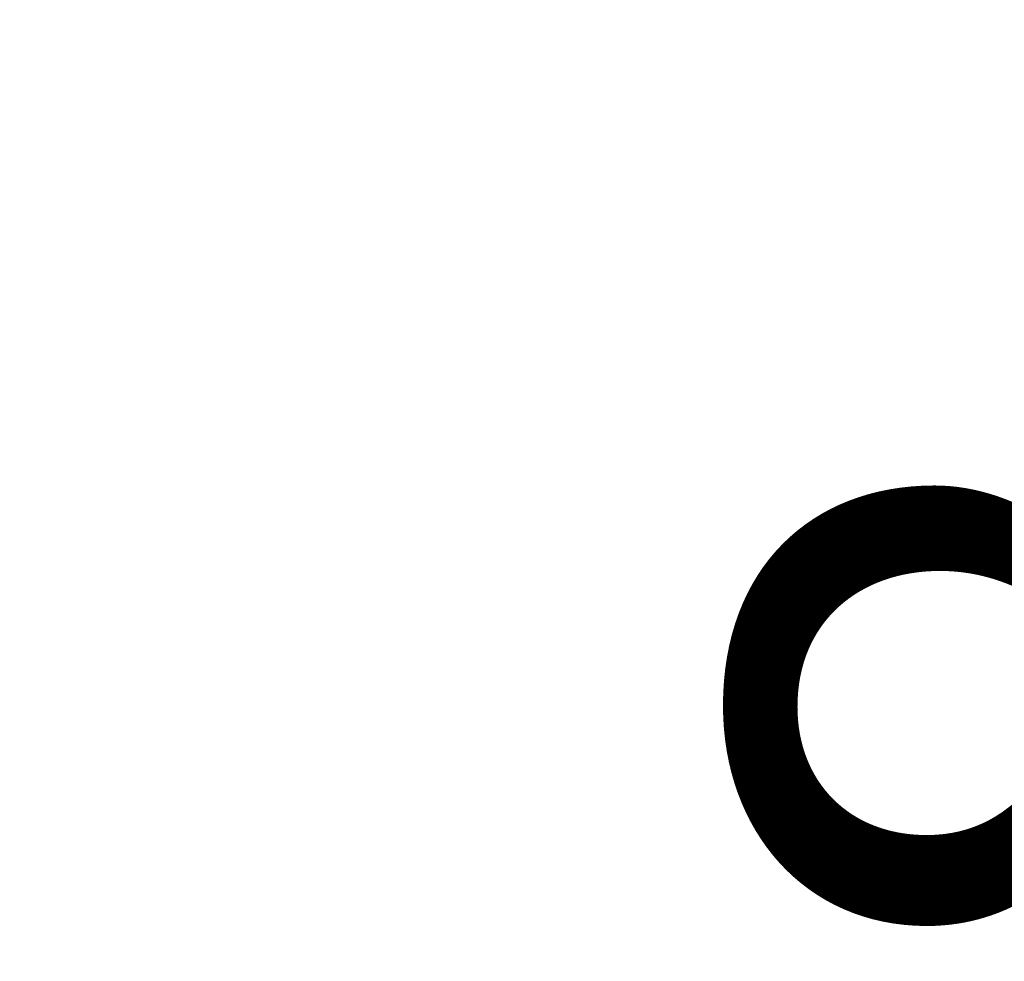
# Model space of a CAD drawing. Units: millimetres. Extents: x 155650 to 171780, y -14960 to 4700.
# Drawn here: x 162054 to 162139, y -1726 to -1644 of the extents above; entities that cross this region are included whole.
import ezdxf

# ---------------------------------------------------------------- set-up
doc = ezdxf.new("R2010")
doc.units = ezdxf.units.MM
doc.header["$LTSCALE"] = 2.5
doc.layers.get('Defpoints').update_dxf_attribs({"color": 10})
doc.layers.add('SICHTBAR', color=5, linetype='Continuous', lineweight=25)
doc.styles.get("Standard").update_dxf_attribs({"font": 'arial.ttf'})
doc.dimstyles.get("Standard").update_dxf_attribs({"dimscale": 10, "dimtxt": 3.5, "dimasz": 2.4, "dimexe": 1.8, "dimexo": 0, "dimgap": 1, "dimtad": 1, "dimdec": 0, "dimrnd": 0.01, "dimzin": 0, "dimdsep": 46, "dimtxsty": 'Standard', "dimcen": 3, "dimclrd": 256, "dimclre": 256, "dimclrt": 256, "dimadec": 0, "dimazin": 0, "dimtfac": 1, "dimtdec": 0, "dimtix": 1, "dimtmove": 0, "dimatfit": 0, "dimfxl": 1, "dimtolj": 1, "dimtzin": 0, "dimarcsym": 0})

# ---------------------------------------------------------------- blocks, each defined once
blk = doc.blocks.new('*D1612')
at = {"layer": 'Defpoints', "color": 0, "transparency": 16777216}
for p in [(162026.383, -1487.469), (162026.383, -1555.294), (162211.63, -1555.294)]:
    blk.add_point(p, dxfattribs=at)
at = {"layer": 'SICHTBAR', "lineweight": -2, "transparency": 16777216}
for p, q in [((162211.63, -1505.294), (162211.63, -1455.294)), ((162026.383, -1487.469), (162229.63, -1487.469)), ((162211.63, -1487.469), (162211.63, -1555.294)), ((162211.63, -1537.469), (162211.63, -1587.469)), ((162026.383, -1555.294), (162229.63, -1555.294)), ((162211.63, -1555.294), (162211.63, -1605.294)), ((162211.63, -1605.294), (162211.63, -1806.092))]:
    blk.add_line(p, q, dxfattribs=at)
at = {"layer": 'SICHTBAR', "transparency": 16777216}
for points in [[(162203.297, -1537.469), (162219.964, -1537.469), (162211.63, -1487.469)], [(162203.297, -1505.294), (162219.964, -1505.294), (162211.63, -1555.294)]]:
    blk.add_solid(points, dxfattribs=at)
at = {"layer": 'SICHTBAR', "transparency": 16777216, "insert": (162150.89, -1730.693), "char_height": 70, "attachment_point": 5, "rotation": 90}
blk.add_mtext('\\A1;68', dxfattribs=at)

msp = doc.modelspace()

# ---------------------------------------------------------------- dimensions: what is measured, and where the dimension line sits
at = {"layer": 'SICHTBAR'}
dim = msp.add_linear_dim(base=(162211.63, -1555.294), p1=(162026.383, -1487.469), p2=(162026.383, -1555.294), angle=270, dimstyle='Standard', override={"dimtxt": 7, "dimasz": 5, "dimgap": 2.5}, dxfattribs=at)
dim.commit()
dim.dimension.update_dxf_attribs({"geometry": '*D1612', "text_midpoint": (162211.63, -1730.693), "dimtype": 160})

doc.saveas('drawing.dxf')
